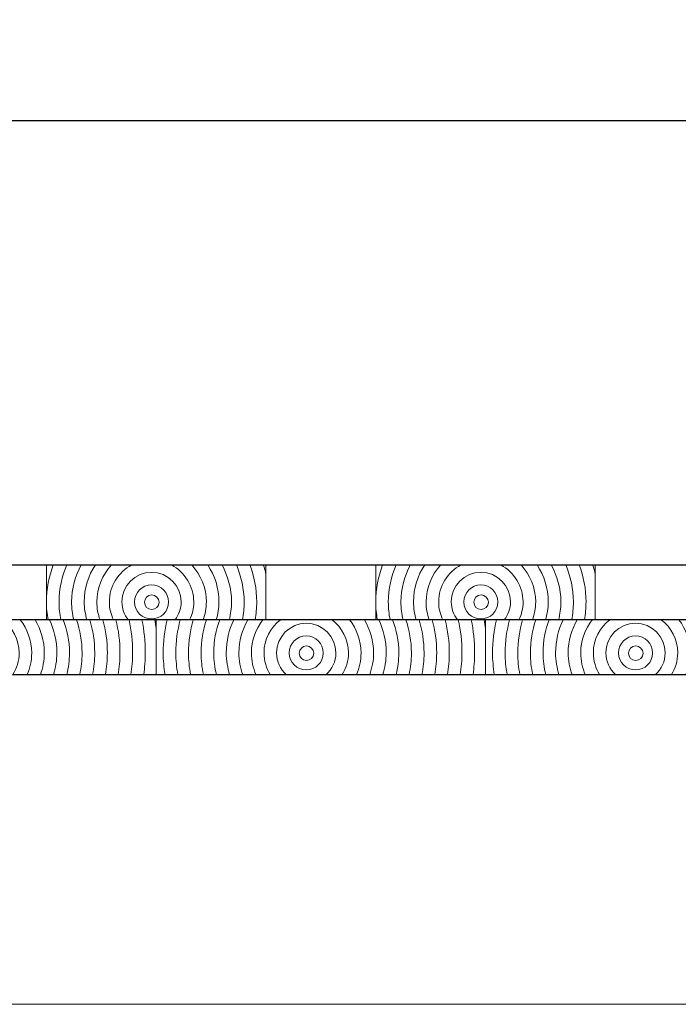
# Model space of a CAD drawing. Units: inches. Extents: x -509 to 24578, y -5951 to 3214.
# Drawn here: x 1803 to 2103, y 2766 to 3214 of the extents above; entities that cross this region are included whole.
import ezdxf

# ---------------------------------------------------------------- set-up
doc = ezdxf.new("R2010")
doc.units = ezdxf.units.IN
doc.header["$MEASUREMENT"] = 0
doc.layers.add('Namnruta', color=7, linetype='Continuous')
doc.styles.get("Standard").update_dxf_attribs({"font": 'verdana.ttf'})
doc.dimstyles.get("Standard").update_dxf_attribs({"dimtxt": 70, "dimasz": 70, "dimexe": 0.18, "dimexo": 0.0625, "dimgap": 0.09, "dimtad": 0, "dimtih": 1, "dimtoh": 1, "dimdec": 0, "dimzin": 0, "dimdsep": 46, "dimtxsty": 'Standard', "dimcen": 0.09, "dimadec": 0, "dimazin": 0, "dimtfac": 1, "dimtdec": 0, "dimtofl": 0, "dimtmove": 0, "dimatfit": 3, "dimfxl": 1, "dimtolj": 1, "dimtzin": 0, "dimarcsym": 0})

# ---------------------------------------------------------------- blocks, each defined once
blk = doc.blocks.new('*D207')
at = {"color": 0, "lineweight": -2, "transparency": 16777216}
for p, q in [((-432.9, 2966.06), (-432.9, 3168.52)), ((-362.9, 3168.34), (3026.38, 3168.34)), ((6647.1, 3168.34), (3257.81, 3168.34)), ((6717.1, 2966.06), (6717.1, 3168.52))]:
    blk.add_line(p, q, dxfattribs=at)
at = {"color": 0, "transparency": 16777216}
for points in [[(-362.9, 3180), (-362.9, 3156.67), (-432.9, 3168.34)], [(6647.1, 3180), (6647.1, 3156.67), (6717.1, 3168.34)]]:
    blk.add_solid(points, dxfattribs=at)
at = {"layer": 'Defpoints', "color": 0, "transparency": 16777216}
for p in [(6717.1, 3168.34), (-432.9, 2965.99), (6717.1, 2965.99)]:
    blk.add_point(p, dxfattribs=at)
at = {"color": 0, "transparency": 16777216, "insert": (3142.1, 3168.34), "char_height": 70, "attachment_point": 5}
blk.add_mtext('\\A1;7150', dxfattribs=at)

msp = doc.modelspace()

# ---------------------------------------------------------------- linework, layer by layer
msp.add_line((-432.9, 2965.99), (6717.1, 2965.99))
at = {"color": 7}
msp.add_line((6717.1, 2940.99), (-432.9, 2940.99), dxfattribs=at)
at = {"layer": 'Namnruta', "color": 7, "lineweight": 9}
for p, q in [((-359.89, 2915.95), (6641.34, 2915.95)), ((6641.34, 2765.92), (-359.89, 2765.92))]:
    msp.add_line(p, q, dxfattribs=at)
for points, knots in [([(1815.43, 2965.99), (1815.43, 2965.99), (1815.43, 2949.12), (1815.43, 2949.12), (1815.43, 2955.07), (1816.57, 2960.74), (1818.56, 2965.99), (1818.56, 2965.99), (1815.43, 2965.99), (1815.43, 2965.99)], [0, 0, 0, 0, 1, 1, 1, 2, 2, 2, 3, 3, 3, 3]), ([(1821.17, 2949.12), (1821.17, 2955.12), (1822.45, 2960.82), (1824.71, 2965.99), (1824.71, 2965.99), (1818.56, 2965.99), (1818.56, 2965.99), (1816.57, 2960.74), (1815.43, 2955.07), (1815.43, 2949.12), (1815.43, 2946.35), (1815.72, 2943.64), (1816.18, 2940.99), (1816.18, 2940.99), (1821.97, 2940.99), (1821.97, 2940.99), (1821.46, 2943.62), (1821.17, 2946.34), (1821.17, 2949.12)], [0, 0, 0, 0, 1, 1, 1, 2, 2, 2, 3, 3, 3, 4, 4, 4, 5, 5, 5, 6, 6, 6, 6]), ([(1826.9, 2949.12), (1826.9, 2955.24), (1828.56, 2960.93), (1831.24, 2965.99), (1831.24, 2965.99), (1824.71, 2965.99), (1824.71, 2965.99), (1822.45, 2960.82), (1821.17, 2955.12), (1821.17, 2949.12), (1821.17, 2946.34), (1821.46, 2943.62), (1821.97, 2940.99), (1821.97, 2940.99), (1827.89, 2940.99), (1827.89, 2940.99), (1827.29, 2943.61), (1826.9, 2946.32), (1826.9, 2949.12)], [0, 0, 0, 0, 1, 1, 1, 2, 2, 2, 3, 3, 3, 4, 4, 4, 5, 5, 5, 6, 6, 6, 6]), ([(1827.89, 2940.99), (1827.89, 2940.99), (1833.88, 2940.99), (1833.88, 2940.99), (1833.15, 2943.6), (1832.64, 2946.29), (1832.64, 2949.12), (1832.64, 2955.36), (1834.53, 2961.15), (1837.74, 2965.99), (1837.74, 2965.99), (1831.24, 2965.99), (1831.24, 2965.99), (1828.56, 2960.93), (1826.9, 2955.24), (1826.9, 2949.12), (1826.9, 2946.32), (1827.29, 2943.61), (1827.89, 2940.99)], [0, 0, 0, 0, 1, 1, 1, 2, 2, 2, 3, 3, 3, 4, 4, 4, 5, 5, 5, 6, 6, 6, 6]), ([(1838.38, 2949.12), (1838.38, 2955.65), (1840.95, 2961.54), (1845.05, 2965.99), (1845.05, 2965.99), (1837.74, 2965.99), (1837.74, 2965.99), (1834.53, 2961.15), (1832.64, 2955.36), (1832.64, 2949.12), (1832.64, 2946.29), (1833.15, 2943.6), (1833.88, 2940.99), (1833.88, 2940.99), (1839.85, 2940.99), (1839.85, 2940.99), (1838.96, 2943.55), (1838.38, 2946.26), (1838.38, 2949.12)], [0, 0, 0, 0, 1, 1, 1, 2, 2, 2, 3, 3, 3, 4, 4, 4, 5, 5, 5, 6, 6, 6, 6]), ([(1844.11, 2949.12), (1844.11, 2956.45), (1848.27, 2962.74), (1854.3, 2965.99), (1854.3, 2965.99), (1845.05, 2965.99), (1845.05, 2965.99), (1840.95, 2961.54), (1838.38, 2955.65), (1838.38, 2949.12), (1838.38, 2946.26), (1838.96, 2943.55), (1839.85, 2940.99), (1839.85, 2940.99), (1845.98, 2940.99), (1845.98, 2940.99), (1844.81, 2943.47), (1844.11, 2946.21), (1844.11, 2949.12)], [0, 0, 0, 0, 1, 1, 1, 2, 2, 2, 3, 3, 3, 4, 4, 4, 5, 5, 5, 6, 6, 6, 6]), ([(1844.11, 2949.12), (1844.11, 2946.21), (1844.81, 2943.47), (1845.98, 2940.99), (1845.98, 2940.99), (1852.65, 2940.99), (1852.65, 2940.99), (1850.91, 2943.26), (1849.84, 2946.06), (1849.84, 2949.13), (1849.84, 2956.57), (1855.89, 2962.62), (1863.33, 2962.62), (1870.77, 2962.62), (1876.82, 2956.57), (1876.82, 2949.13), (1876.82, 2946.06), (1875.76, 2943.26), (1874.02, 2940.99), (1874.02, 2940.99), (1880.69, 2940.99), (1880.69, 2940.99), (1881.86, 2943.47), (1882.56, 2946.21), (1882.56, 2949.12), (1882.56, 2956.45), (1878.41, 2962.74), (1872.37, 2965.99), (1872.37, 2965.99), (1854.3, 2965.99), (1854.3, 2965.99), (1848.27, 2962.74), (1844.11, 2956.45), (1844.11, 2949.12)], [0, 0, 0, 0, 1, 1, 1, 2, 2, 2, 3, 3, 3, 4, 4, 4, 5, 5, 5, 6, 6, 6, 7, 7, 7, 8, 8, 8, 9, 9, 9, 10, 10, 10, 11, 11, 11, 11]), ([(1881.62, 2965.99), (1881.62, 2965.99), (1872.37, 2965.99), (1872.37, 2965.99), (1878.41, 2962.74), (1882.56, 2956.45), (1882.56, 2949.12), (1882.56, 2946.21), (1881.86, 2943.47), (1880.69, 2940.99), (1880.69, 2940.99), (1886.83, 2940.99), (1886.83, 2940.99), (1887.72, 2943.55), (1888.3, 2946.26), (1888.3, 2949.12), (1888.3, 2955.65), (1885.73, 2961.54), (1881.62, 2965.99)], [0, 0, 0, 0, 1, 1, 1, 2, 2, 2, 3, 3, 3, 4, 4, 4, 5, 5, 5, 6, 6, 6, 6]), ([(1888.3, 2949.12), (1888.3, 2946.26), (1887.72, 2943.55), (1886.83, 2940.99), (1886.83, 2940.99), (1892.8, 2940.99), (1892.8, 2940.99), (1893.53, 2943.6), (1894.04, 2946.29), (1894.04, 2949.12), (1894.04, 2955.36), (1892.15, 2961.15), (1888.95, 2965.99), (1888.95, 2965.99), (1881.62, 2965.99), (1881.62, 2965.99), (1885.73, 2961.54), (1888.3, 2955.65), (1888.3, 2949.12)], [0, 0, 0, 0, 1, 1, 1, 2, 2, 2, 3, 3, 3, 4, 4, 4, 5, 5, 5, 6, 6, 6, 6]), ([(1894.04, 2949.12), (1894.04, 2946.29), (1893.53, 2943.6), (1892.8, 2940.99), (1892.8, 2940.99), (1898.78, 2940.99), (1898.78, 2940.99), (1899.39, 2943.61), (1899.77, 2946.32), (1899.77, 2949.12), (1899.77, 2955.24), (1898.11, 2960.93), (1895.44, 2965.99), (1895.44, 2965.99), (1888.95, 2965.99), (1888.95, 2965.99), (1892.15, 2961.15), (1894.04, 2955.36), (1894.04, 2949.12)], [0, 0, 0, 0, 1, 1, 1, 2, 2, 2, 3, 3, 3, 4, 4, 4, 5, 5, 5, 6, 6, 6, 6]), ([(1899.77, 2949.12), (1899.77, 2946.32), (1899.39, 2943.61), (1898.78, 2940.99), (1898.78, 2940.99), (1904.7, 2940.99), (1904.7, 2940.99), (1905.22, 2943.62), (1905.51, 2946.34), (1905.51, 2949.12), (1905.51, 2955.12), (1904.22, 2960.82), (1901.96, 2965.99), (1901.96, 2965.99), (1895.44, 2965.99), (1895.44, 2965.99), (1898.11, 2960.93), (1899.77, 2955.24), (1899.77, 2949.12)], [0, 0, 0, 0, 1, 1, 1, 2, 2, 2, 3, 3, 3, 4, 4, 4, 5, 5, 5, 6, 6, 6, 6]), ([(1908.11, 2965.99), (1908.11, 2965.99), (1901.96, 2965.99), (1901.96, 2965.99), (1904.22, 2960.82), (1905.51, 2955.12), (1905.51, 2949.12), (1905.51, 2946.34), (1905.22, 2943.62), (1904.7, 2940.99), (1904.7, 2940.99), (1910.49, 2940.99), (1910.49, 2940.99), (1910.95, 2943.64), (1911.24, 2946.35), (1911.24, 2949.12), (1911.24, 2955.07), (1910.1, 2960.74), (1908.11, 2965.99)], [0, 0, 0, 0, 1, 1, 1, 2, 2, 2, 3, 3, 3, 4, 4, 4, 5, 5, 5, 6, 6, 6, 6]), ([(1911.24, 2949.12), (1911.24, 2946.35), (1910.95, 2943.64), (1910.49, 2940.99), (1910.49, 2940.99), (1915.46, 2940.99), (1915.46, 2940.99), (1915.46, 2940.99), (1915.46, 2961.68), (1915.46, 2961.68), (1915.1, 2963.14), (1914.71, 2964.58), (1914.24, 2965.99), (1914.24, 2965.99), (1908.11, 2965.99), (1908.11, 2965.99), (1910.1, 2960.74), (1911.24, 2955.07), (1911.24, 2949.12)], [0, 0, 0, 0, 1, 1, 1, 2, 2, 2, 3, 3, 3, 4, 4, 4, 5, 5, 5, 6, 6, 6, 6]), ([(1915.46, 2965.99), (1915.46, 2965.99), (1914.24, 2965.99), (1914.24, 2965.99), (1914.71, 2964.58), (1915.1, 2963.14), (1915.46, 2961.68), (1915.46, 2961.68), (1915.46, 2965.99), (1915.46, 2965.99)], [0, 0, 0, 0, 1, 1, 1, 2, 2, 2, 3, 3, 3, 3]), ([(1965.46, 2965.99), (1965.46, 2965.99), (1965.46, 2949.12), (1965.46, 2949.12), (1965.46, 2955.07), (1966.6, 2960.74), (1968.59, 2965.99), (1968.59, 2965.99), (1965.46, 2965.99), (1965.46, 2965.99)], [0, 0, 0, 0, 1, 1, 1, 2, 2, 2, 3, 3, 3, 3]), ([(1971.19, 2949.12), (1971.19, 2955.12), (1972.48, 2960.82), (1974.74, 2965.99), (1974.74, 2965.99), (1968.59, 2965.99), (1968.59, 2965.99), (1966.6, 2960.74), (1965.46, 2955.07), (1965.46, 2949.12), (1965.46, 2946.35), (1965.75, 2943.64), (1966.2, 2940.99), (1966.2, 2940.99), (1972, 2940.99), (1972, 2940.99), (1971.48, 2943.62), (1971.19, 2946.34), (1971.19, 2949.12)], [0, 0, 0, 0, 1, 1, 1, 2, 2, 2, 3, 3, 3, 4, 4, 4, 5, 5, 5, 6, 6, 6, 6]), ([(1976.93, 2949.12), (1976.93, 2955.24), (1978.59, 2960.93), (1981.26, 2965.99), (1981.26, 2965.99), (1974.74, 2965.99), (1974.74, 2965.99), (1972.48, 2960.82), (1971.19, 2955.12), (1971.19, 2949.12), (1971.19, 2946.34), (1971.48, 2943.62), (1972, 2940.99), (1972, 2940.99), (1977.92, 2940.99), (1977.92, 2940.99), (1977.31, 2943.61), (1976.93, 2946.32), (1976.93, 2949.12)], [0, 0, 0, 0, 1, 1, 1, 2, 2, 2, 3, 3, 3, 4, 4, 4, 5, 5, 5, 6, 6, 6, 6]), ([(1977.92, 2940.99), (1977.92, 2940.99), (1983.9, 2940.99), (1983.9, 2940.99), (1983.18, 2943.6), (1982.67, 2946.29), (1982.67, 2949.12), (1982.67, 2955.36), (1984.56, 2961.15), (1987.76, 2965.99), (1987.76, 2965.99), (1981.26, 2965.99), (1981.26, 2965.99), (1978.59, 2960.93), (1976.93, 2955.24), (1976.93, 2949.12), (1976.93, 2946.32), (1977.31, 2943.61), (1977.92, 2940.99)], [0, 0, 0, 0, 1, 1, 1, 2, 2, 2, 3, 3, 3, 4, 4, 4, 5, 5, 5, 6, 6, 6, 6]), ([(1988.4, 2949.12), (1988.4, 2955.65), (1990.97, 2961.54), (1995.08, 2965.99), (1995.08, 2965.99), (1987.76, 2965.99), (1987.76, 2965.99), (1984.56, 2961.15), (1982.67, 2955.36), (1982.67, 2949.12), (1982.67, 2946.29), (1983.18, 2943.6), (1983.9, 2940.99), (1983.9, 2940.99), (1989.88, 2940.99), (1989.88, 2940.99), (1988.99, 2943.55), (1988.4, 2946.26), (1988.4, 2949.12)], [0, 0, 0, 0, 1, 1, 1, 2, 2, 2, 3, 3, 3, 4, 4, 4, 5, 5, 5, 6, 6, 6, 6]), ([(1994.14, 2949.12), (1994.14, 2956.45), (1998.29, 2962.74), (2004.32, 2965.99), (2004.32, 2965.99), (1995.08, 2965.99), (1995.08, 2965.99), (1990.97, 2961.54), (1988.4, 2955.65), (1988.4, 2949.12), (1988.4, 2946.26), (1988.99, 2943.55), (1989.88, 2940.99), (1989.88, 2940.99), (1996.01, 2940.99), (1996.01, 2940.99), (1994.84, 2943.47), (1994.14, 2946.21), (1994.14, 2949.12)], [0, 0, 0, 0, 1, 1, 1, 2, 2, 2, 3, 3, 3, 4, 4, 4, 5, 5, 5, 6, 6, 6, 6]), ([(1994.14, 2949.12), (1994.14, 2946.21), (1994.84, 2943.47), (1996.01, 2940.99), (1996.01, 2940.99), (2002.67, 2940.99), (2002.67, 2940.99), (2000.94, 2943.26), (1999.87, 2946.06), (1999.87, 2949.13), (1999.87, 2956.57), (2005.92, 2962.62), (2013.36, 2962.62), (2020.8, 2962.62), (2026.85, 2956.57), (2026.85, 2949.13), (2026.85, 2946.06), (2025.78, 2943.26), (2024.04, 2940.99), (2024.04, 2940.99), (2030.72, 2940.99), (2030.72, 2940.99), (2031.89, 2943.47), (2032.59, 2946.21), (2032.59, 2949.12), (2032.59, 2956.45), (2028.43, 2962.74), (2022.4, 2965.99), (2022.4, 2965.99), (2004.32, 2965.99), (2004.32, 2965.99), (1998.29, 2962.74), (1994.14, 2956.45), (1994.14, 2949.12)], [0, 0, 0, 0, 1, 1, 1, 2, 2, 2, 3, 3, 3, 4, 4, 4, 5, 5, 5, 6, 6, 6, 7, 7, 7, 8, 8, 8, 9, 9, 9, 10, 10, 10, 11, 11, 11, 11]), ([(2031.65, 2965.99), (2031.65, 2965.99), (2022.4, 2965.99), (2022.4, 2965.99), (2028.43, 2962.74), (2032.59, 2956.45), (2032.59, 2949.12), (2032.59, 2946.21), (2031.89, 2943.47), (2030.72, 2940.99), (2030.72, 2940.99), (2036.86, 2940.99), (2036.86, 2940.99), (2037.74, 2943.55), (2038.33, 2946.26), (2038.33, 2949.12), (2038.33, 2955.65), (2035.76, 2961.54), (2031.65, 2965.99)], [0, 0, 0, 0, 1, 1, 1, 2, 2, 2, 3, 3, 3, 4, 4, 4, 5, 5, 5, 6, 6, 6, 6]), ([(2038.33, 2949.12), (2038.33, 2946.26), (2037.74, 2943.55), (2036.86, 2940.99), (2036.86, 2940.99), (2042.83, 2940.99), (2042.83, 2940.99), (2043.55, 2943.6), (2044.06, 2946.29), (2044.06, 2949.12), (2044.06, 2955.36), (2042.18, 2961.15), (2038.97, 2965.99), (2038.97, 2965.99), (2031.65, 2965.99), (2031.65, 2965.99), (2035.76, 2961.54), (2038.33, 2955.65), (2038.33, 2949.12)], [0, 0, 0, 0, 1, 1, 1, 2, 2, 2, 3, 3, 3, 4, 4, 4, 5, 5, 5, 6, 6, 6, 6]), ([(2044.06, 2949.12), (2044.06, 2946.29), (2043.55, 2943.6), (2042.83, 2940.99), (2042.83, 2940.99), (2048.81, 2940.99), (2048.81, 2940.99), (2049.41, 2943.61), (2049.8, 2946.32), (2049.8, 2949.12), (2049.8, 2955.24), (2048.14, 2960.93), (2045.46, 2965.99), (2045.46, 2965.99), (2038.97, 2965.99), (2038.97, 2965.99), (2042.18, 2961.15), (2044.06, 2955.36), (2044.06, 2949.12)], [0, 0, 0, 0, 1, 1, 1, 2, 2, 2, 3, 3, 3, 4, 4, 4, 5, 5, 5, 6, 6, 6, 6]), ([(2049.8, 2949.12), (2049.8, 2946.32), (2049.41, 2943.61), (2048.81, 2940.99), (2048.81, 2940.99), (2054.73, 2940.99), (2054.73, 2940.99), (2055.24, 2943.62), (2055.53, 2946.34), (2055.53, 2949.12), (2055.53, 2955.12), (2054.25, 2960.82), (2051.99, 2965.99), (2051.99, 2965.99), (2045.46, 2965.99), (2045.46, 2965.99), (2048.14, 2960.93), (2049.8, 2955.24), (2049.8, 2949.12)], [0, 0, 0, 0, 1, 1, 1, 2, 2, 2, 3, 3, 3, 4, 4, 4, 5, 5, 5, 6, 6, 6, 6]), ([(2058.14, 2965.99), (2058.14, 2965.99), (2051.99, 2965.99), (2051.99, 2965.99), (2054.25, 2960.82), (2055.53, 2955.12), (2055.53, 2949.12), (2055.53, 2946.34), (2055.24, 2943.62), (2054.73, 2940.99), (2054.73, 2940.99), (2060.52, 2940.99), (2060.52, 2940.99), (2060.98, 2943.64), (2061.26, 2946.35), (2061.26, 2949.12), (2061.26, 2955.07), (2060.13, 2960.74), (2058.14, 2965.99)], [0, 0, 0, 0, 1, 1, 1, 2, 2, 2, 3, 3, 3, 4, 4, 4, 5, 5, 5, 6, 6, 6, 6]), ([(2061.26, 2949.12), (2061.26, 2946.35), (2060.98, 2943.64), (2060.52, 2940.99), (2060.52, 2940.99), (2065.48, 2940.99), (2065.48, 2940.99), (2065.48, 2940.99), (2065.48, 2961.68), (2065.48, 2961.68), (2065.13, 2963.14), (2064.74, 2964.58), (2064.27, 2965.99), (2064.27, 2965.99), (2058.14, 2965.99), (2058.14, 2965.99), (2060.13, 2960.74), (2061.26, 2955.07), (2061.26, 2949.12)], [0, 0, 0, 0, 1, 1, 1, 2, 2, 2, 3, 3, 3, 4, 4, 4, 5, 5, 5, 6, 6, 6, 6]), ([(2065.48, 2965.99), (2065.48, 2965.99), (2064.27, 2965.99), (2064.27, 2965.99), (2064.74, 2964.58), (2065.13, 2963.14), (2065.48, 2961.68), (2065.48, 2961.68), (2065.48, 2965.99), (2065.48, 2965.99)], [0, 0, 0, 0, 1, 1, 1, 2, 2, 2, 3, 3, 3, 3]), ([(1876.82, 2949.13), (1876.82, 2956.57), (1870.77, 2962.62), (1863.33, 2962.62), (1855.89, 2962.62), (1849.84, 2956.57), (1849.84, 2949.13), (1849.84, 2946.06), (1850.91, 2943.26), (1852.65, 2940.99), (1852.65, 2940.99), (1874.02, 2940.99), (1874.02, 2940.99), (1875.76, 2943.26), (1876.82, 2946.06), (1876.82, 2949.13)], [0, 0, 0, 0, 1, 1, 1, 2, 2, 2, 3, 3, 3, 4, 4, 4, 5, 5, 5, 5]), ([(2026.85, 2949.13), (2026.85, 2956.57), (2020.8, 2962.62), (2013.36, 2962.62), (2005.92, 2962.62), (1999.87, 2956.57), (1999.87, 2949.13), (1999.87, 2946.06), (2000.94, 2943.26), (2002.67, 2940.99), (2002.67, 2940.99), (2024.04, 2940.99), (2024.04, 2940.99), (2025.78, 2943.26), (2026.85, 2946.06), (2026.85, 2949.13)], [0, 0, 0, 0, 1, 1, 1, 2, 2, 2, 3, 3, 3, 4, 4, 4, 5, 5, 5, 5]), ([(1863.33, 2941.37), (1859.05, 2941.37), (1855.58, 2944.84), (1855.58, 2949.13), (1855.58, 2953.41), (1859.05, 2956.88), (1863.33, 2956.88), (1867.62, 2956.88), (1871.09, 2953.41), (1871.09, 2949.13), (1871.09, 2944.84), (1867.62, 2941.37), (1863.33, 2941.37)], [0, 0, 0, 0, 1, 1, 1, 2, 2, 2, 3, 3, 3, 4, 4, 4, 4]), ([(1863.33, 2956.88), (1859.05, 2956.88), (1855.58, 2953.41), (1855.58, 2949.13), (1855.58, 2944.84), (1859.05, 2941.37), (1863.33, 2941.37), (1867.62, 2941.37), (1871.09, 2944.84), (1871.09, 2949.13), (1871.09, 2953.41), (1867.62, 2956.88), (1863.33, 2956.88)], [0, 0, 0, 0, 1, 1, 1, 2, 2, 2, 3, 3, 3, 4, 4, 4, 4]), ([(2013.36, 2941.37), (2009.08, 2941.37), (2005.61, 2944.84), (2005.61, 2949.13), (2005.61, 2953.41), (2009.08, 2956.88), (2013.36, 2956.88), (2017.64, 2956.88), (2021.12, 2953.41), (2021.12, 2949.13), (2021.12, 2944.84), (2017.64, 2941.37), (2013.36, 2941.37)], [0, 0, 0, 0, 1, 1, 1, 2, 2, 2, 3, 3, 3, 4, 4, 4, 4]), ([(2013.36, 2956.88), (2009.08, 2956.88), (2005.61, 2953.41), (2005.61, 2949.13), (2005.61, 2944.84), (2009.08, 2941.37), (2013.36, 2941.37), (2017.64, 2941.37), (2021.12, 2944.84), (2021.12, 2949.13), (2021.12, 2953.41), (2017.64, 2956.88), (2013.36, 2956.88)], [0, 0, 0, 0, 1, 1, 1, 2, 2, 2, 3, 3, 3, 4, 4, 4, 4]), ([(1863.45, 2945.67), (1861.61, 2945.67), (1860.13, 2947.16), (1860.13, 2948.99), (1860.13, 2950.83), (1861.61, 2952.31), (1863.45, 2952.31), (1865.27, 2952.31), (1866.76, 2950.83), (1866.76, 2948.99), (1866.76, 2947.16), (1865.27, 2945.67), (1863.45, 2945.67)], [0, 0, 0, 0, 1, 1, 1, 2, 2, 2, 3, 3, 3, 4, 4, 4, 4]), ([(1863.45, 2952.31), (1861.61, 2952.31), (1860.13, 2950.83), (1860.13, 2948.99), (1860.13, 2947.16), (1861.61, 2945.67), (1863.45, 2945.67), (1865.27, 2945.67), (1866.76, 2947.16), (1866.76, 2948.99), (1866.76, 2950.83), (1865.27, 2952.31), (1863.45, 2952.31)], [0, 0, 0, 0, 1, 1, 1, 2, 2, 2, 3, 3, 3, 4, 4, 4, 4]), ([(2013.47, 2945.67), (2011.64, 2945.67), (2010.16, 2947.16), (2010.16, 2948.99), (2010.16, 2950.83), (2011.64, 2952.31), (2013.47, 2952.31), (2015.3, 2952.31), (2016.79, 2950.83), (2016.79, 2948.99), (2016.79, 2947.16), (2015.3, 2945.67), (2013.47, 2945.67)], [0, 0, 0, 0, 1, 1, 1, 2, 2, 2, 3, 3, 3, 4, 4, 4, 4]), ([(2013.47, 2952.31), (2011.64, 2952.31), (2010.16, 2950.83), (2010.16, 2948.99), (2010.16, 2947.16), (2011.64, 2945.67), (2013.47, 2945.67), (2015.3, 2945.67), (2016.79, 2947.16), (2016.79, 2948.99), (2016.79, 2950.83), (2015.3, 2952.31), (2013.47, 2952.31)], [0, 0, 0, 0, 1, 1, 1, 2, 2, 2, 3, 3, 3, 4, 4, 4, 4]), ([(1815.43, 2940.99), (1815.43, 2940.99), (1816.18, 2940.99), (1816.18, 2940.99), (1815.72, 2943.64), (1815.43, 2946.35), (1815.43, 2949.12), (1815.43, 2949.12), (1815.43, 2940.99), (1815.43, 2940.99)], [0, 0, 0, 0, 1, 1, 1, 2, 2, 2, 3, 3, 3, 3]), ([(1965.46, 2940.99), (1965.46, 2940.99), (1966.2, 2940.99), (1966.2, 2940.99), (1965.75, 2943.64), (1965.46, 2946.35), (1965.46, 2949.12), (1965.46, 2949.12), (1965.46, 2940.99), (1965.46, 2940.99)], [0, 0, 0, 0, 1, 1, 1, 2, 2, 2, 3, 3, 3, 3]), ([(1803, 2925.93), (1803, 2922.3), (1801.93, 2918.94), (1800.18, 2916.04), (1800.18, 2916.04), (1806.68, 2916.04), (1806.68, 2916.04), (1807.99, 2919.08), (1808.74, 2922.42), (1808.74, 2925.93), (1808.74, 2931.64), (1806.74, 2936.84), (1803.51, 2941.05), (1803.51, 2941.05), (1795.52, 2941.05), (1795.52, 2941.05), (1800.04, 2937.53), (1803, 2932.09), (1803, 2925.93)], [0, 0, 0, 0, 1, 1, 1, 2, 2, 2, 3, 3, 3, 4, 4, 4, 5, 5, 5, 6, 6, 6, 6]), ([(1808.74, 2925.93), (1808.74, 2922.42), (1807.99, 2919.08), (1806.68, 2916.04), (1806.68, 2916.04), (1812.7, 2916.04), (1812.7, 2916.04), (1813.77, 2919.16), (1814.48, 2922.45), (1814.48, 2925.93), (1814.48, 2931.45), (1812.9, 2936.56), (1810.34, 2941.05), (1810.34, 2941.05), (1803.51, 2941.05), (1803.51, 2941.05), (1806.74, 2936.84), (1808.74, 2931.64), (1808.74, 2925.93)], [0, 0, 0, 0, 1, 1, 1, 2, 2, 2, 3, 3, 3, 4, 4, 4, 5, 5, 5, 6, 6, 6, 6]), ([(1814.48, 2925.93), (1814.48, 2922.45), (1813.77, 2919.16), (1812.7, 2916.04), (1812.7, 2916.04), (1818.68, 2916.04), (1818.68, 2916.04), (1819.58, 2919.2), (1820.22, 2922.48), (1820.22, 2925.93), (1820.22, 2931.33), (1818.96, 2936.43), (1816.83, 2941.05), (1816.83, 2941.05), (1810.34, 2941.05), (1810.34, 2941.05), (1812.9, 2936.56), (1814.48, 2931.45), (1814.48, 2925.93)], [0, 0, 0, 0, 1, 1, 1, 2, 2, 2, 3, 3, 3, 4, 4, 4, 5, 5, 5, 6, 6, 6, 6]), ([(1823.1, 2941.05), (1823.1, 2941.05), (1816.83, 2941.05), (1816.83, 2941.05), (1818.96, 2936.43), (1820.22, 2931.33), (1820.22, 2925.93), (1820.22, 2922.48), (1819.58, 2919.2), (1818.68, 2916.04), (1818.68, 2916.04), (1824.73, 2916.04), (1824.73, 2916.04), (1825.5, 2919.22), (1825.95, 2922.52), (1825.95, 2925.93), (1825.95, 2931.26), (1824.92, 2936.35), (1823.1, 2941.05)], [0, 0, 0, 0, 1, 1, 1, 2, 2, 2, 3, 3, 3, 4, 4, 4, 5, 5, 5, 6, 6, 6, 6]), ([(1825.95, 2925.93), (1825.95, 2922.52), (1825.5, 2919.22), (1824.73, 2916.04), (1824.73, 2916.04), (1830.65, 2916.04), (1830.65, 2916.04), (1831.32, 2919.23), (1831.68, 2922.54), (1831.68, 2925.92), (1831.68, 2931.21), (1830.79, 2936.28), (1829.2, 2941.05), (1829.2, 2941.05), (1823.1, 2941.05), (1823.1, 2941.05), (1824.92, 2936.35), (1825.95, 2931.26), (1825.95, 2925.93)], [0, 0, 0, 0, 1, 1, 1, 2, 2, 2, 3, 3, 3, 4, 4, 4, 5, 5, 5, 6, 6, 6, 6]), ([(1831.68, 2925.92), (1831.68, 2922.54), (1831.32, 2919.23), (1830.65, 2916.04), (1830.65, 2916.04), (1836.5, 2916.04), (1836.5, 2916.04), (1837.09, 2919.25), (1837.45, 2922.54), (1837.45, 2925.92), (1837.45, 2931.18), (1836.65, 2936.24), (1835.24, 2941.05), (1835.24, 2941.05), (1829.2, 2941.05), (1829.2, 2941.05), (1830.79, 2936.28), (1831.68, 2931.21), (1831.68, 2925.92)], [0, 0, 0, 0, 1, 1, 1, 2, 2, 2, 3, 3, 3, 4, 4, 4, 5, 5, 5, 6, 6, 6, 6]), ([(1837.45, 2925.92), (1837.45, 2922.54), (1837.09, 2919.25), (1836.5, 2916.04), (1836.5, 2916.04), (1842.31, 2916.04), (1842.31, 2916.04), (1842.85, 2919.26), (1843.2, 2922.55), (1843.2, 2925.92), (1843.2, 2931.16), (1842.45, 2936.21), (1841.18, 2941.05), (1841.18, 2941.05), (1835.24, 2941.05), (1835.24, 2941.05), (1836.65, 2936.24), (1837.45, 2931.18), (1837.45, 2925.92)], [0, 0, 0, 0, 1, 1, 1, 2, 2, 2, 3, 3, 3, 4, 4, 4, 5, 5, 5, 6, 6, 6, 6]), ([(1847.11, 2941.05), (1847.11, 2941.05), (1841.18, 2941.05), (1841.18, 2941.05), (1842.45, 2936.21), (1843.2, 2931.16), (1843.2, 2925.92), (1843.2, 2922.55), (1842.85, 2919.26), (1842.31, 2916.04), (1842.31, 2916.04), (1848.12, 2916.04), (1848.12, 2916.04), (1848.62, 2919.27), (1848.95, 2922.56), (1848.95, 2925.92), (1848.95, 2931.14), (1848.27, 2936.19), (1847.11, 2941.05)], [0, 0, 0, 0, 1, 1, 1, 2, 2, 2, 3, 3, 3, 4, 4, 4, 5, 5, 5, 6, 6, 6, 6]), ([(1848.95, 2925.92), (1848.95, 2922.56), (1848.62, 2919.27), (1848.12, 2916.04), (1848.12, 2916.04), (1853.94, 2916.04), (1853.94, 2916.04), (1854.4, 2919.28), (1854.72, 2922.56), (1854.72, 2925.92), (1854.72, 2931.12), (1854.12, 2936.17), (1853.06, 2941.05), (1853.06, 2941.05), (1847.11, 2941.05), (1847.11, 2941.05), (1848.27, 2936.19), (1848.95, 2931.14), (1848.95, 2925.92)], [0, 0, 0, 0, 1, 1, 1, 2, 2, 2, 3, 3, 3, 4, 4, 4, 5, 5, 5, 6, 6, 6, 6]), ([(1858.96, 2941.05), (1858.96, 2941.05), (1853.06, 2941.05), (1853.06, 2941.05), (1854.12, 2936.17), (1854.72, 2931.12), (1854.72, 2925.92), (1854.72, 2922.56), (1854.4, 2919.28), (1853.94, 2916.04), (1853.94, 2916.04), (1859.77, 2916.04), (1859.77, 2916.04), (1860.19, 2919.28), (1860.48, 2922.57), (1860.48, 2925.92), (1860.48, 2931.1), (1859.95, 2936.15), (1858.96, 2941.05)], [0, 0, 0, 0, 1, 1, 1, 2, 2, 2, 3, 3, 3, 4, 4, 4, 5, 5, 5, 6, 6, 6, 6]), ([(1860.48, 2925.92), (1860.48, 2922.57), (1860.19, 2919.28), (1859.77, 2916.04), (1859.77, 2916.04), (1865.4, 2916.04), (1865.4, 2916.04), (1865.4, 2916.04), (1865.4, 2937.01), (1865.4, 2937.01), (1865.22, 2938.36), (1865.03, 2939.71), (1864.78, 2941.05), (1864.78, 2941.05), (1858.96, 2941.05), (1858.96, 2941.05), (1859.95, 2936.15), (1860.48, 2931.1), (1860.48, 2925.92)], [0, 0, 0, 0, 1, 1, 1, 2, 2, 2, 3, 3, 3, 4, 4, 4, 5, 5, 5, 6, 6, 6, 6]), ([(1865.4, 2941.05), (1865.4, 2941.05), (1864.78, 2941.05), (1864.78, 2941.05), (1865.03, 2939.71), (1865.22, 2938.36), (1865.4, 2937.01), (1865.4, 2937.01), (1865.4, 2941.05), (1865.4, 2941.05)], [0, 0, 0, 0, 1, 1, 1, 2, 2, 2, 3, 3, 3, 3]), ([(1870.47, 2941.05), (1870.47, 2941.05), (1865.4, 2941.05), (1865.4, 2941.05), (1865.4, 2941.05), (1865.4, 2916.04), (1865.4, 2916.04), (1865.4, 2916.04), (1869.46, 2916.04), (1869.46, 2916.04), (1868.97, 2919.27), (1868.63, 2922.56), (1868.63, 2925.92), (1868.63, 2931.14), (1869.31, 2936.19), (1870.47, 2941.05)], [0, 0, 0, 0, 1, 1, 1, 2, 2, 2, 3, 3, 3, 4, 4, 4, 5, 5, 5, 5]), ([(1874.38, 2925.92), (1874.38, 2931.16), (1875.13, 2936.21), (1876.41, 2941.05), (1876.41, 2941.05), (1870.47, 2941.05), (1870.47, 2941.05), (1869.31, 2936.19), (1868.63, 2931.14), (1868.63, 2925.92), (1868.63, 2922.56), (1868.97, 2919.27), (1869.46, 2916.04), (1869.46, 2916.04), (1875.28, 2916.04), (1875.28, 2916.04), (1874.74, 2919.26), (1874.38, 2922.55), (1874.38, 2925.92)], [0, 0, 0, 0, 1, 1, 1, 2, 2, 2, 3, 3, 3, 4, 4, 4, 5, 5, 5, 6, 6, 6, 6]), ([(1880.14, 2925.92), (1880.14, 2931.18), (1880.94, 2936.24), (1882.35, 2941.05), (1882.35, 2941.05), (1876.41, 2941.05), (1876.41, 2941.05), (1875.13, 2936.21), (1874.38, 2931.16), (1874.38, 2925.92), (1874.38, 2922.55), (1874.74, 2919.26), (1875.28, 2916.04), (1875.28, 2916.04), (1881.1, 2916.04), (1881.1, 2916.04), (1880.5, 2919.25), (1880.14, 2922.54), (1880.14, 2925.92)], [0, 0, 0, 0, 1, 1, 1, 2, 2, 2, 3, 3, 3, 4, 4, 4, 5, 5, 5, 6, 6, 6, 6]), ([(1881.1, 2916.04), (1881.1, 2916.04), (1886.94, 2916.04), (1886.94, 2916.04), (1886.26, 2919.23), (1885.9, 2922.54), (1885.9, 2925.92), (1885.9, 2931.21), (1886.8, 2936.28), (1888.39, 2941.05), (1888.39, 2941.05), (1882.35, 2941.05), (1882.35, 2941.05), (1880.94, 2936.24), (1880.14, 2931.18), (1880.14, 2925.92), (1880.14, 2922.54), (1880.5, 2919.25), (1881.1, 2916.04)], [0, 0, 0, 0, 1, 1, 1, 2, 2, 2, 3, 3, 3, 4, 4, 4, 5, 5, 5, 6, 6, 6, 6]), ([(1891.64, 2925.93), (1891.64, 2931.26), (1892.67, 2936.35), (1894.49, 2941.05), (1894.49, 2941.05), (1888.39, 2941.05), (1888.39, 2941.05), (1886.8, 2936.28), (1885.9, 2931.21), (1885.9, 2925.92), (1885.9, 2922.54), (1886.26, 2919.23), (1886.94, 2916.04), (1886.94, 2916.04), (1892.86, 2916.04), (1892.86, 2916.04), (1892.09, 2919.22), (1891.64, 2922.52), (1891.64, 2925.93)], [0, 0, 0, 0, 1, 1, 1, 2, 2, 2, 3, 3, 3, 4, 4, 4, 5, 5, 5, 6, 6, 6, 6]), ([(1897.37, 2925.93), (1897.37, 2931.33), (1898.63, 2936.43), (1900.76, 2941.05), (1900.76, 2941.05), (1894.49, 2941.05), (1894.49, 2941.05), (1892.67, 2936.35), (1891.64, 2931.26), (1891.64, 2925.93), (1891.64, 2922.52), (1892.09, 2919.22), (1892.86, 2916.04), (1892.86, 2916.04), (1898.91, 2916.04), (1898.91, 2916.04), (1898.01, 2919.2), (1897.37, 2922.48), (1897.37, 2925.93)], [0, 0, 0, 0, 1, 1, 1, 2, 2, 2, 3, 3, 3, 4, 4, 4, 5, 5, 5, 6, 6, 6, 6]), ([(1903.11, 2925.93), (1903.11, 2931.45), (1904.69, 2936.56), (1907.25, 2941.05), (1907.25, 2941.05), (1900.76, 2941.05), (1900.76, 2941.05), (1898.63, 2936.43), (1897.37, 2931.33), (1897.37, 2925.93), (1897.37, 2922.48), (1898.01, 2919.2), (1898.91, 2916.04), (1898.91, 2916.04), (1904.89, 2916.04), (1904.89, 2916.04), (1903.82, 2919.16), (1903.11, 2922.45), (1903.11, 2925.93)], [0, 0, 0, 0, 1, 1, 1, 2, 2, 2, 3, 3, 3, 4, 4, 4, 5, 5, 5, 6, 6, 6, 6]), ([(1904.89, 2916.04), (1904.89, 2916.04), (1910.91, 2916.04), (1910.91, 2916.04), (1909.59, 2919.08), (1908.84, 2922.42), (1908.84, 2925.93), (1908.84, 2931.64), (1910.84, 2936.84), (1914.08, 2941.05), (1914.08, 2941.05), (1907.25, 2941.05), (1907.25, 2941.05), (1904.69, 2936.56), (1903.11, 2931.45), (1903.11, 2925.93), (1903.11, 2922.45), (1903.82, 2919.16), (1904.89, 2916.04)], [0, 0, 0, 0, 1, 1, 1, 2, 2, 2, 3, 3, 3, 4, 4, 4, 5, 5, 5, 6, 6, 6, 6]), ([(1914.57, 2925.93), (1914.57, 2932.09), (1917.54, 2937.53), (1922.07, 2941.05), (1922.07, 2941.05), (1914.08, 2941.05), (1914.08, 2941.05), (1910.84, 2936.84), (1908.84, 2931.64), (1908.84, 2925.93), (1908.84, 2922.42), (1909.59, 2919.08), (1910.91, 2916.04), (1910.91, 2916.04), (1917.4, 2916.04), (1917.4, 2916.04), (1915.64, 2918.94), (1914.57, 2922.3), (1914.57, 2925.93)], [0, 0, 0, 0, 1, 1, 1, 2, 2, 2, 3, 3, 3, 4, 4, 4, 5, 5, 5, 6, 6, 6, 6]), ([(1945.54, 2941.05), (1945.54, 2941.05), (1922.07, 2941.05), (1922.07, 2941.05), (1917.54, 2937.53), (1914.57, 2932.09), (1914.57, 2925.93), (1914.57, 2922.3), (1915.64, 2918.94), (1917.4, 2916.04), (1917.4, 2916.04), (1924.69, 2916.04), (1924.69, 2916.04), (1922.02, 2918.51), (1920.31, 2922.01), (1920.31, 2925.93), (1920.31, 2933.37), (1926.36, 2939.42), (1933.8, 2939.42), (1941.24, 2939.42), (1947.3, 2933.37), (1947.3, 2925.93), (1947.3, 2922.01), (1945.59, 2918.51), (1942.91, 2916.04), (1942.91, 2916.04), (1950.21, 2916.04), (1950.21, 2916.04), (1951.96, 2918.94), (1953.03, 2922.3), (1953.03, 2925.93), (1953.03, 2932.09), (1950.06, 2937.53), (1945.54, 2941.05)], [0, 0, 0, 0, 1, 1, 1, 2, 2, 2, 3, 3, 3, 4, 4, 4, 5, 5, 5, 6, 6, 6, 7, 7, 7, 8, 8, 8, 9, 9, 9, 10, 10, 10, 11, 11, 11, 11]), ([(1947.3, 2925.93), (1947.3, 2933.37), (1941.24, 2939.42), (1933.8, 2939.42), (1926.36, 2939.42), (1920.31, 2933.37), (1920.31, 2925.93), (1920.31, 2922.01), (1922.02, 2918.51), (1924.69, 2916.04), (1924.69, 2916.04), (1942.91, 2916.04), (1942.91, 2916.04), (1945.59, 2918.51), (1947.3, 2922.01), (1947.3, 2925.93)], [0, 0, 0, 0, 1, 1, 1, 2, 2, 2, 3, 3, 3, 4, 4, 4, 5, 5, 5, 5]), ([(1953.03, 2925.93), (1953.03, 2922.3), (1951.96, 2918.94), (1950.21, 2916.04), (1950.21, 2916.04), (1956.71, 2916.04), (1956.71, 2916.04), (1958.02, 2919.08), (1958.77, 2922.42), (1958.77, 2925.93), (1958.77, 2931.64), (1956.77, 2936.84), (1953.54, 2941.05), (1953.54, 2941.05), (1945.54, 2941.05), (1945.54, 2941.05), (1950.06, 2937.53), (1953.03, 2932.09), (1953.03, 2925.93)], [0, 0, 0, 0, 1, 1, 1, 2, 2, 2, 3, 3, 3, 4, 4, 4, 5, 5, 5, 6, 6, 6, 6]), ([(1958.77, 2925.93), (1958.77, 2922.42), (1958.02, 2919.08), (1956.71, 2916.04), (1956.71, 2916.04), (1962.72, 2916.04), (1962.72, 2916.04), (1963.79, 2919.16), (1964.5, 2922.45), (1964.5, 2925.93), (1964.5, 2931.45), (1962.92, 2936.56), (1960.36, 2941.05), (1960.36, 2941.05), (1953.54, 2941.05), (1953.54, 2941.05), (1956.77, 2936.84), (1958.77, 2931.64), (1958.77, 2925.93)], [0, 0, 0, 0, 1, 1, 1, 2, 2, 2, 3, 3, 3, 4, 4, 4, 5, 5, 5, 6, 6, 6, 6]), ([(1964.5, 2925.93), (1964.5, 2922.45), (1963.79, 2919.16), (1962.72, 2916.04), (1962.72, 2916.04), (1968.71, 2916.04), (1968.71, 2916.04), (1969.61, 2919.2), (1970.24, 2922.48), (1970.24, 2925.93), (1970.24, 2931.33), (1968.98, 2936.43), (1966.86, 2941.05), (1966.86, 2941.05), (1960.36, 2941.05), (1960.36, 2941.05), (1962.92, 2936.56), (1964.5, 2931.45), (1964.5, 2925.93)], [0, 0, 0, 0, 1, 1, 1, 2, 2, 2, 3, 3, 3, 4, 4, 4, 5, 5, 5, 6, 6, 6, 6]), ([(1973.12, 2941.05), (1973.12, 2941.05), (1966.86, 2941.05), (1966.86, 2941.05), (1968.98, 2936.43), (1970.24, 2931.33), (1970.24, 2925.93), (1970.24, 2922.48), (1969.61, 2919.2), (1968.71, 2916.04), (1968.71, 2916.04), (1974.76, 2916.04), (1974.76, 2916.04), (1975.52, 2919.22), (1975.98, 2922.52), (1975.98, 2925.93), (1975.98, 2931.26), (1974.94, 2936.35), (1973.12, 2941.05)], [0, 0, 0, 0, 1, 1, 1, 2, 2, 2, 3, 3, 3, 4, 4, 4, 5, 5, 5, 6, 6, 6, 6]), ([(1975.98, 2925.93), (1975.98, 2922.52), (1975.52, 2919.22), (1974.76, 2916.04), (1974.76, 2916.04), (1980.68, 2916.04), (1980.68, 2916.04), (1981.35, 2919.23), (1981.71, 2922.54), (1981.71, 2925.92), (1981.71, 2931.21), (1980.81, 2936.28), (1979.23, 2941.05), (1979.23, 2941.05), (1973.12, 2941.05), (1973.12, 2941.05), (1974.94, 2936.35), (1975.98, 2931.26), (1975.98, 2925.93)], [0, 0, 0, 0, 1, 1, 1, 2, 2, 2, 3, 3, 3, 4, 4, 4, 5, 5, 5, 6, 6, 6, 6]), ([(1981.71, 2925.92), (1981.71, 2922.54), (1981.35, 2919.23), (1980.68, 2916.04), (1980.68, 2916.04), (1986.52, 2916.04), (1986.52, 2916.04), (1987.12, 2919.25), (1987.47, 2922.54), (1987.47, 2925.92), (1987.47, 2931.18), (1986.68, 2936.24), (1985.27, 2941.05), (1985.27, 2941.05), (1979.23, 2941.05), (1979.23, 2941.05), (1980.81, 2936.28), (1981.71, 2931.21), (1981.71, 2925.92)], [0, 0, 0, 0, 1, 1, 1, 2, 2, 2, 3, 3, 3, 4, 4, 4, 5, 5, 5, 6, 6, 6, 6]), ([(1987.47, 2925.92), (1987.47, 2922.54), (1987.12, 2919.25), (1986.52, 2916.04), (1986.52, 2916.04), (1992.34, 2916.04), (1992.34, 2916.04), (1992.87, 2919.26), (1993.23, 2922.55), (1993.23, 2925.92), (1993.23, 2931.16), (1992.47, 2936.21), (1991.21, 2941.05), (1991.21, 2941.05), (1985.27, 2941.05), (1985.27, 2941.05), (1986.68, 2936.24), (1987.47, 2931.18), (1987.47, 2925.92)], [0, 0, 0, 0, 1, 1, 1, 2, 2, 2, 3, 3, 3, 4, 4, 4, 5, 5, 5, 6, 6, 6, 6]), ([(1997.14, 2941.05), (1997.14, 2941.05), (1991.21, 2941.05), (1991.21, 2941.05), (1992.47, 2936.21), (1993.23, 2931.16), (1993.23, 2925.92), (1993.23, 2922.55), (1992.87, 2919.26), (1992.34, 2916.04), (1992.34, 2916.04), (1998.15, 2916.04), (1998.15, 2916.04), (1998.64, 2919.27), (1998.98, 2922.56), (1998.98, 2925.92), (1998.98, 2931.14), (1998.3, 2936.19), (1997.14, 2941.05)], [0, 0, 0, 0, 1, 1, 1, 2, 2, 2, 3, 3, 3, 4, 4, 4, 5, 5, 5, 6, 6, 6, 6]), ([(1998.98, 2925.92), (1998.98, 2922.56), (1998.64, 2919.27), (1998.15, 2916.04), (1998.15, 2916.04), (2003.97, 2916.04), (2003.97, 2916.04), (2004.42, 2919.28), (2004.74, 2922.56), (2004.74, 2925.92), (2004.74, 2931.12), (2004.14, 2936.17), (2003.08, 2941.05), (2003.08, 2941.05), (1997.14, 2941.05), (1997.14, 2941.05), (1998.3, 2936.19), (1998.98, 2931.14), (1998.98, 2925.92)], [0, 0, 0, 0, 1, 1, 1, 2, 2, 2, 3, 3, 3, 4, 4, 4, 5, 5, 5, 6, 6, 6, 6]), ([(2008.99, 2941.05), (2008.99, 2941.05), (2003.08, 2941.05), (2003.08, 2941.05), (2004.14, 2936.17), (2004.74, 2931.12), (2004.74, 2925.92), (2004.74, 2922.56), (2004.42, 2919.28), (2003.97, 2916.04), (2003.97, 2916.04), (2009.79, 2916.04), (2009.79, 2916.04), (2010.21, 2919.28), (2010.5, 2922.57), (2010.5, 2925.92), (2010.5, 2931.1), (2009.97, 2936.15), (2008.99, 2941.05)], [0, 0, 0, 0, 1, 1, 1, 2, 2, 2, 3, 3, 3, 4, 4, 4, 5, 5, 5, 6, 6, 6, 6]), ([(2010.5, 2925.92), (2010.5, 2922.57), (2010.21, 2919.28), (2009.79, 2916.04), (2009.79, 2916.04), (2015.43, 2916.04), (2015.43, 2916.04), (2015.43, 2916.04), (2015.43, 2937.01), (2015.43, 2937.01), (2015.24, 2938.36), (2015.06, 2939.71), (2014.81, 2941.05), (2014.81, 2941.05), (2008.99, 2941.05), (2008.99, 2941.05), (2009.97, 2936.15), (2010.5, 2931.1), (2010.5, 2925.92)], [0, 0, 0, 0, 1, 1, 1, 2, 2, 2, 3, 3, 3, 4, 4, 4, 5, 5, 5, 6, 6, 6, 6]), ([(2015.43, 2941.05), (2015.43, 2941.05), (2014.81, 2941.05), (2014.81, 2941.05), (2015.06, 2939.71), (2015.24, 2938.36), (2015.43, 2937.01), (2015.43, 2937.01), (2015.43, 2941.05), (2015.43, 2941.05)], [0, 0, 0, 0, 1, 1, 1, 2, 2, 2, 3, 3, 3, 3]), ([(2020.5, 2941.05), (2020.5, 2941.05), (2015.43, 2941.05), (2015.43, 2941.05), (2015.43, 2941.05), (2015.43, 2916.04), (2015.43, 2916.04), (2015.43, 2916.04), (2019.49, 2916.04), (2019.49, 2916.04), (2018.99, 2919.27), (2018.66, 2922.56), (2018.66, 2925.92), (2018.66, 2931.14), (2019.34, 2936.19), (2020.5, 2941.05)], [0, 0, 0, 0, 1, 1, 1, 2, 2, 2, 3, 3, 3, 4, 4, 4, 5, 5, 5, 5]), ([(2024.41, 2925.92), (2024.41, 2931.16), (2025.15, 2936.21), (2026.44, 2941.05), (2026.44, 2941.05), (2020.5, 2941.05), (2020.5, 2941.05), (2019.34, 2936.19), (2018.66, 2931.14), (2018.66, 2925.92), (2018.66, 2922.56), (2018.99, 2919.27), (2019.49, 2916.04), (2019.49, 2916.04), (2025.31, 2916.04), (2025.31, 2916.04), (2024.76, 2919.26), (2024.41, 2922.55), (2024.41, 2925.92)], [0, 0, 0, 0, 1, 1, 1, 2, 2, 2, 3, 3, 3, 4, 4, 4, 5, 5, 5, 6, 6, 6, 6]), ([(2030.17, 2925.92), (2030.17, 2931.18), (2030.96, 2936.24), (2032.38, 2941.05), (2032.38, 2941.05), (2026.44, 2941.05), (2026.44, 2941.05), (2025.15, 2936.21), (2024.41, 2931.16), (2024.41, 2925.92), (2024.41, 2922.55), (2024.76, 2919.26), (2025.31, 2916.04), (2025.31, 2916.04), (2031.12, 2916.04), (2031.12, 2916.04), (2030.52, 2919.25), (2030.17, 2922.54), (2030.17, 2925.92)], [0, 0, 0, 0, 1, 1, 1, 2, 2, 2, 3, 3, 3, 4, 4, 4, 5, 5, 5, 6, 6, 6, 6]), ([(2031.12, 2916.04), (2031.12, 2916.04), (2036.97, 2916.04), (2036.97, 2916.04), (2036.29, 2919.23), (2035.93, 2922.54), (2035.93, 2925.92), (2035.93, 2931.21), (2036.82, 2936.28), (2038.41, 2941.05), (2038.41, 2941.05), (2032.38, 2941.05), (2032.38, 2941.05), (2030.96, 2936.24), (2030.17, 2931.18), (2030.17, 2925.92), (2030.17, 2922.54), (2030.52, 2919.25), (2031.12, 2916.04)], [0, 0, 0, 0, 1, 1, 1, 2, 2, 2, 3, 3, 3, 4, 4, 4, 5, 5, 5, 6, 6, 6, 6]), ([(2041.67, 2925.93), (2041.67, 2931.26), (2042.7, 2936.35), (2044.51, 2941.05), (2044.51, 2941.05), (2038.41, 2941.05), (2038.41, 2941.05), (2036.82, 2936.28), (2035.93, 2931.21), (2035.93, 2925.92), (2035.93, 2922.54), (2036.29, 2919.23), (2036.97, 2916.04), (2036.97, 2916.04), (2042.89, 2916.04), (2042.89, 2916.04), (2042.12, 2919.22), (2041.67, 2922.52), (2041.67, 2925.93)], [0, 0, 0, 0, 1, 1, 1, 2, 2, 2, 3, 3, 3, 4, 4, 4, 5, 5, 5, 6, 6, 6, 6]), ([(2047.4, 2925.93), (2047.4, 2931.33), (2048.66, 2936.43), (2050.78, 2941.05), (2050.78, 2941.05), (2044.51, 2941.05), (2044.51, 2941.05), (2042.7, 2936.35), (2041.67, 2931.26), (2041.67, 2925.93), (2041.67, 2922.52), (2042.12, 2919.22), (2042.89, 2916.04), (2042.89, 2916.04), (2048.94, 2916.04), (2048.94, 2916.04), (2048.03, 2919.2), (2047.4, 2922.48), (2047.4, 2925.93)], [0, 0, 0, 0, 1, 1, 1, 2, 2, 2, 3, 3, 3, 4, 4, 4, 5, 5, 5, 6, 6, 6, 6]), ([(2053.13, 2925.93), (2053.13, 2931.45), (2054.72, 2936.56), (2057.27, 2941.05), (2057.27, 2941.05), (2050.78, 2941.05), (2050.78, 2941.05), (2048.66, 2936.43), (2047.4, 2931.33), (2047.4, 2925.93), (2047.4, 2922.48), (2048.03, 2919.2), (2048.94, 2916.04), (2048.94, 2916.04), (2054.91, 2916.04), (2054.91, 2916.04), (2053.84, 2919.16), (2053.13, 2922.45), (2053.13, 2925.93)], [0, 0, 0, 0, 1, 1, 1, 2, 2, 2, 3, 3, 3, 4, 4, 4, 5, 5, 5, 6, 6, 6, 6]), ([(2054.91, 2916.04), (2054.91, 2916.04), (2060.93, 2916.04), (2060.93, 2916.04), (2059.61, 2919.08), (2058.87, 2922.42), (2058.87, 2925.93), (2058.87, 2931.64), (2060.87, 2936.84), (2064.1, 2941.05), (2064.1, 2941.05), (2057.27, 2941.05), (2057.27, 2941.05), (2054.72, 2936.56), (2053.13, 2931.45), (2053.13, 2925.93), (2053.13, 2922.45), (2053.84, 2919.16), (2054.91, 2916.04)], [0, 0, 0, 0, 1, 1, 1, 2, 2, 2, 3, 3, 3, 4, 4, 4, 5, 5, 5, 6, 6, 6, 6]), ([(2064.6, 2925.93), (2064.6, 2932.09), (2067.56, 2937.53), (2072.09, 2941.05), (2072.09, 2941.05), (2064.1, 2941.05), (2064.1, 2941.05), (2060.87, 2936.84), (2058.87, 2931.64), (2058.87, 2925.93), (2058.87, 2922.42), (2059.61, 2919.08), (2060.93, 2916.04), (2060.93, 2916.04), (2067.43, 2916.04), (2067.43, 2916.04), (2065.67, 2918.94), (2064.6, 2922.3), (2064.6, 2925.93)], [0, 0, 0, 0, 1, 1, 1, 2, 2, 2, 3, 3, 3, 4, 4, 4, 5, 5, 5, 6, 6, 6, 6]), ([(2095.57, 2941.05), (2095.57, 2941.05), (2072.09, 2941.05), (2072.09, 2941.05), (2067.56, 2937.53), (2064.6, 2932.09), (2064.6, 2925.93), (2064.6, 2922.3), (2065.67, 2918.94), (2067.43, 2916.04), (2067.43, 2916.04), (2074.72, 2916.04), (2074.72, 2916.04), (2072.04, 2918.51), (2070.33, 2922.01), (2070.33, 2925.93), (2070.33, 2933.37), (2076.38, 2939.42), (2083.83, 2939.42), (2091.27, 2939.42), (2097.32, 2933.37), (2097.32, 2925.93), (2097.32, 2922.01), (2095.61, 2918.51), (2092.94, 2916.04), (2092.94, 2916.04), (2100.24, 2916.04), (2100.24, 2916.04), (2101.99, 2918.94), (2103.05, 2922.3), (2103.05, 2925.93), (2103.05, 2932.09), (2100.09, 2937.53), (2095.57, 2941.05)], [0, 0, 0, 0, 1, 1, 1, 2, 2, 2, 3, 3, 3, 4, 4, 4, 5, 5, 5, 6, 6, 6, 7, 7, 7, 8, 8, 8, 9, 9, 9, 10, 10, 10, 11, 11, 11, 11]), ([(2097.32, 2925.93), (2097.32, 2933.37), (2091.27, 2939.42), (2083.83, 2939.42), (2076.38, 2939.42), (2070.33, 2933.37), (2070.33, 2925.93), (2070.33, 2922.01), (2072.04, 2918.51), (2074.72, 2916.04), (2074.72, 2916.04), (2092.94, 2916.04), (2092.94, 2916.04), (2095.61, 2918.51), (2097.32, 2922.01), (2097.32, 2925.93)], [0, 0, 0, 0, 1, 1, 1, 2, 2, 2, 3, 3, 3, 4, 4, 4, 5, 5, 5, 5]), ([(2103.05, 2925.93), (2103.05, 2922.3), (2101.99, 2918.94), (2100.24, 2916.04), (2100.24, 2916.04), (2106.73, 2916.04), (2106.73, 2916.04), (2108.04, 2919.08), (2108.8, 2922.42), (2108.8, 2925.93), (2108.8, 2931.64), (2106.8, 2936.84), (2103.56, 2941.05), (2103.56, 2941.05), (2095.57, 2941.05), (2095.57, 2941.05), (2100.09, 2937.53), (2103.05, 2932.09), (2103.05, 2925.93)], [0, 0, 0, 0, 1, 1, 1, 2, 2, 2, 3, 3, 3, 4, 4, 4, 5, 5, 5, 6, 6, 6, 6]), ([(1933.8, 2918.18), (1929.51, 2918.18), (1926.05, 2921.65), (1926.05, 2925.93), (1926.05, 2930.22), (1929.51, 2933.69), (1933.8, 2933.69), (1938.09, 2933.69), (1941.56, 2930.22), (1941.56, 2925.93), (1941.56, 2921.65), (1938.09, 2918.18), (1933.8, 2918.18)], [0, 0, 0, 0, 1, 1, 1, 2, 2, 2, 3, 3, 3, 4, 4, 4, 4]), ([(1933.8, 2933.69), (1929.51, 2933.69), (1926.05, 2930.22), (1926.05, 2925.93), (1926.05, 2921.65), (1929.51, 2918.18), (1933.8, 2918.18), (1938.09, 2918.18), (1941.56, 2921.65), (1941.56, 2925.93), (1941.56, 2930.22), (1938.09, 2933.69), (1933.8, 2933.69)], [0, 0, 0, 0, 1, 1, 1, 2, 2, 2, 3, 3, 3, 4, 4, 4, 4]), ([(2083.83, 2918.18), (2079.54, 2918.18), (2076.07, 2921.65), (2076.07, 2925.93), (2076.07, 2930.22), (2079.54, 2933.69), (2083.83, 2933.69), (2088.11, 2933.69), (2091.59, 2930.22), (2091.59, 2925.93), (2091.59, 2921.65), (2088.11, 2918.18), (2083.83, 2918.18)], [0, 0, 0, 0, 1, 1, 1, 2, 2, 2, 3, 3, 3, 4, 4, 4, 4]), ([(2083.83, 2933.69), (2079.54, 2933.69), (2076.07, 2930.22), (2076.07, 2925.93), (2076.07, 2921.65), (2079.54, 2918.18), (2083.83, 2918.18), (2088.11, 2918.18), (2091.59, 2921.65), (2091.59, 2925.93), (2091.59, 2930.22), (2088.11, 2933.69), (2083.83, 2933.69)], [0, 0, 0, 0, 1, 1, 1, 2, 2, 2, 3, 3, 3, 4, 4, 4, 4]), ([(1933.91, 2922.48), (1932.08, 2922.48), (1930.6, 2923.96), (1930.6, 2925.79), (1930.6, 2927.63), (1932.08, 2929.11), (1933.91, 2929.11), (1935.74, 2929.11), (1937.23, 2927.63), (1937.23, 2925.79), (1937.23, 2923.96), (1935.74, 2922.48), (1933.91, 2922.48)], [0, 0, 0, 0, 1, 1, 1, 2, 2, 2, 3, 3, 3, 4, 4, 4, 4]), ([(1933.91, 2929.11), (1932.08, 2929.11), (1930.6, 2927.63), (1930.6, 2925.79), (1930.6, 2923.96), (1932.08, 2922.48), (1933.91, 2922.48), (1935.74, 2922.48), (1937.23, 2923.96), (1937.23, 2925.79), (1937.23, 2927.63), (1935.74, 2929.11), (1933.91, 2929.11)], [0, 0, 0, 0, 1, 1, 1, 2, 2, 2, 3, 3, 3, 4, 4, 4, 4]), ([(2083.94, 2922.48), (2082.1, 2922.48), (2080.62, 2923.96), (2080.62, 2925.79), (2080.62, 2927.63), (2082.1, 2929.11), (2083.94, 2929.11), (2085.77, 2929.11), (2087.26, 2927.63), (2087.26, 2925.79), (2087.26, 2923.96), (2085.77, 2922.48), (2083.94, 2922.48)], [0, 0, 0, 0, 1, 1, 1, 2, 2, 2, 3, 3, 3, 4, 4, 4, 4]), ([(2083.94, 2929.11), (2082.1, 2929.11), (2080.62, 2927.63), (2080.62, 2925.79), (2080.62, 2923.96), (2082.1, 2922.48), (2083.94, 2922.48), (2085.77, 2922.48), (2087.26, 2923.96), (2087.26, 2925.79), (2087.26, 2927.63), (2085.77, 2929.11), (2083.94, 2929.11)], [0, 0, 0, 0, 1, 1, 1, 2, 2, 2, 3, 3, 3, 4, 4, 4, 4])]:
    msp.add_open_spline(points, degree=3, knots=knots, dxfattribs=at)

# ---------------------------------------------------------------- dimensions: what is measured, and where the dimension line sits
dim = msp.add_linear_dim(base=(6717.1, 3168.34), p1=(-432.9, 2965.99), p2=(6717.1, 2965.99), dimstyle='Standard')
dim.commit()
dim.dimension.update_dxf_attribs({"geometry": '*D207', "text_midpoint": (3142.1, 3168.34)})

doc.saveas('drawing.dxf')
